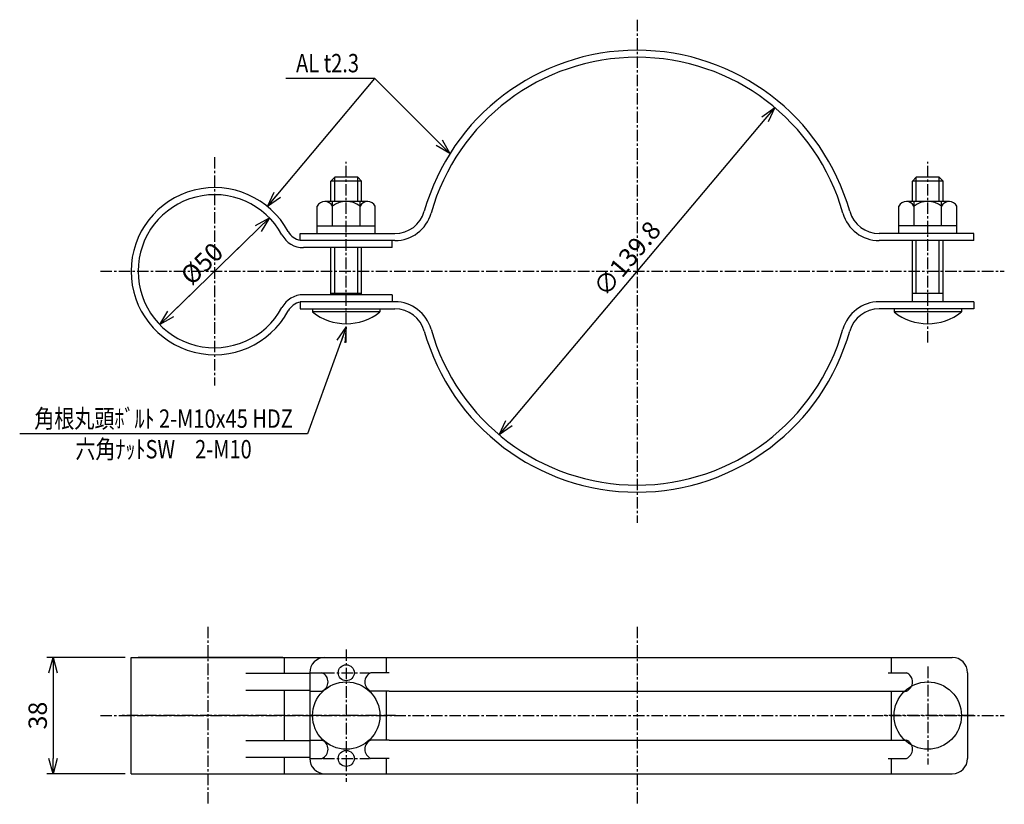
# Model space of a CAD drawing. Extents: x 11207 to 15909, y 681 to 2361.
# Drawn here: x 15588 to 15909, y 1286 to 1542 of the extents above; entities that cross this region are included whole.
import ezdxf
from ezdxf.enums import TextEntityAlignment as Align

# ---------------------------------------------------------------- set-up
doc = ezdxf.new("R2010")
doc.units = 0
doc.header["$MEASUREMENT"] = 0
doc.linetypes.add('CENTER', pattern=[2, 1.25, -0.25, 0.25, -0.25])
doc.layers.get('0').update_dxf_attribs({"linetype": 'CONTINUOUS'})
doc.layers.get('DEFPOINTS').update_dxf_attribs({"linetype": 'CONTINUOUS'})
doc.layers.add('NSLAY001', color=7, linetype='CONTINUOUS')
doc.layers.add('NSLAY002', color=1, linetype='CENTER')
doc.styles.add('DIM', font='romans.shx', dxfattribs={"width": 0.8, "bigfont": 'extfont.shx'})
doc.styles.get("Standard").update_dxf_attribs({"font": 'romans.shx', "bigfont": 'extfont.shx'})
doc.dimstyles.new('DIM-2', dxfattribs={"dimscale": 2, "dimtxt": 3, "dimasz": 2.5, "dimexe": 1, "dimexo": 1, "dimgap": 1, "dimtad": 1, "dimdec": 1, "dimdsep": 46, "dimtxsty": 'DIM', "dimblk": 'OPEN30', "dimcen": 0, "dimclrd": 3, "dimclre": 3, "dimclrt": 6, "dimaunit": 1, "dimadec": 0, "dimazin": 0, "dimtfac": 1, "dimtdec": 1, "dimtmove": 2, "dimatfit": 3, "dimldrblk": 'OPEN30', "dimfxl": 0, "dimtolj": 1, "dimtzin": 0, "dimarcsym": 0})

# ---------------------------------------------------------------- blocks, each defined once
blk = doc.blocks.new('_Open30')
at = {"color": 0, "lineweight": -2}
for p, q in [((-1, 0.268), (0, 0)), ((0, 0), (-1, -0.268)), ((0, 0), (-1, 0))]:
    blk.add_line(p, q, dxfattribs=at)
blk = doc.blocks.new('*D8')
at = {"layer": 'DEFPOINTS', "color": 0}
for p in [(15834.38, 1513.5), (15744.33, 1406.57)]:
    blk.add_point(p, dxfattribs=at)
at = {"layer": 'NSLAY001', "color": 3, "lineweight": -2}
blk.add_line((15831.16, 1509.68), (15747.55, 1410.39), dxfattribs=at)
at = {"layer": 'NSLAY001', "color": 3, "lineweight": -2, "xscale": 5, "yscale": 5, "zscale": 5}
for p, rotation in [((15834.38, 1513.5), 49.89963636756252), ((15744.33, 1406.57), 229.8996363675626)]:
    blk.add_blockref('_Open30', p, dxfattribs=dict(at, rotation=rotation))
at = {"layer": 'NSLAY001', "color": 6, "insert": (15786.09, 1464.15), "char_height": 6, "attachment_point": 5, "rotation": 49.8996, "style": 'DIM'}
blk.add_mtext('\\A1;∅139.8', dxfattribs=at)
blk = doc.blocks.new('*D9')
at = {"layer": 'DEFPOINTS', "color": 0}
for p in [(15669.25, 1477.49), (15633.45, 1442.58)]:
    blk.add_point(p, dxfattribs=at)
at = {"layer": 'NSLAY001', "color": 3, "lineweight": -2}
for p, q in [((15665.67, 1474), (15656.22, 1464.78)), ((15637.03, 1446.07), (15644.69, 1453.53))]:
    blk.add_line(p, q, dxfattribs=at)
at = {"layer": 'NSLAY001', "color": 3, "lineweight": -2, "xscale": 5, "yscale": 5, "zscale": 5}
for p, rotation in [((15669.25, 1477.49), 44.27334144634131), ((15633.45, 1442.58), 224.2733414463413)]:
    blk.add_blockref('_Open30', p, dxfattribs=dict(at, rotation=rotation))
at = {"layer": 'NSLAY001', "color": 6, "insert": (15647.19, 1462.51), "char_height": 6, "attachment_point": 5, "rotation": 44.2733, "style": 'DIM'}
blk.add_mtext('\\A1;%%C50', dxfattribs=at)
blk = doc.blocks.new('*D10')
at = {"layer": 'DEFPOINTS', "color": 0}
for p in [(15624.09, 1333.82), (15598.55, 1295.82), (15624.09, 1295.82)]:
    blk.add_point(p, dxfattribs=at)
at = {"layer": 'NSLAY001', "color": 3, "lineweight": -2}
for p, q in [((15622.09, 1333.82), (15596.55, 1333.82)), ((15598.55, 1328.82), (15598.55, 1300.82)), ((15622.09, 1295.82), (15596.55, 1295.82))]:
    blk.add_line(p, q, dxfattribs=at)
at = {"layer": 'NSLAY001', "color": 3, "lineweight": -2, "xscale": 5, "yscale": 5, "zscale": 5}
for p, rotation in [((15598.55, 1333.82), 90), ((15598.55, 1295.82), 270)]:
    blk.add_blockref('_Open30', p, dxfattribs=dict(at, rotation=rotation))
at = {"layer": 'NSLAY001', "color": 6, "insert": (15593.55, 1314.82), "char_height": 6, "attachment_point": 5, "rotation": 90, "style": 'DIM'}
blk.add_mtext('\\A1;38', dxfattribs=at)

msp = doc.modelspace()

# ---------------------------------------------------------------- linework, layer by layer
at = {"color": 0, "linetype": 'Continuous'}
msp.add_line((15673.67, 1333.82), (15626.39, 1333.82), dxfattribs=at)
at = {"layer": 'NSLAY001', "color": 3}
for p, q in [((15703.7, 1523.04), (15674.59, 1523.04)), ((15633.45, 1442.58), (15669.25, 1477.49)), ((15681.66, 1406.87), (15587.66, 1406.87))]:
    msp.add_line(p, q, dxfattribs=at)
at = {"layer": 'NSLAY001'}
for p, q in [((15689.35, 1489.49), (15690.6, 1490.74)), ((15699.35, 1489.49), (15689.35, 1489.49)), ((15689.35, 1482.84), (15689.35, 1489.49)), ((15698.1, 1490.74), (15690.6, 1490.74)), ((15690.6, 1482.84), (15690.6, 1490.74)), ((15698.1, 1482.84), (15698.1, 1490.74)), ((15698.1, 1490.74), (15699.35, 1489.49)), ((15699.35, 1482.84), (15699.35, 1489.49)), ((15879.35, 1489.49), (15880.6, 1490.74)), ((15879.35, 1482.84), (15879.35, 1489.49)), ((15889.35, 1489.49), (15879.35, 1489.49)), ((15880.6, 1482.84), (15880.6, 1490.74)), ((15888.1, 1490.74), (15880.6, 1490.74)), ((15888.1, 1482.84), (15888.1, 1490.74)), ((15888.1, 1490.74), (15889.35, 1489.49)), ((15889.35, 1482.84), (15889.35, 1489.49)), ((15684.85, 1472.34), (15684.85, 1481.34)), ((15701.43, 1482.84), (15687.35, 1482.84)), ((15701.43, 1482.84), (15687.35, 1482.84)), ((15689.85, 1474.84), (15689.85, 1482.84)), ((15698.85, 1474.84), (15698.85, 1482.84)), ((15703.85, 1472.34), (15703.85, 1481.34)), ((15874.85, 1472.34), (15874.85, 1481.34)), ((15891.43, 1482.84), (15877.35, 1482.84)), ((15879.85, 1474.84), (15879.85, 1482.84)), ((15888.85, 1474.84), (15888.85, 1482.84)), ((15893.85, 1472.34), (15893.85, 1481.34)), ((15684.85, 1474.84), (15703.85, 1474.84)), ((15893.85, 1474.84), (15874.85, 1474.84)), ((15679.35, 1472.34), (15710.24, 1472.34)), ((15679.35, 1470.04), (15679.35, 1472.34)), ((15899.35, 1472.34), (15868.47, 1472.34)), ((15899.35, 1470.04), (15899.35, 1472.34)), ((15710.24, 1470.04), (15679.35, 1470.04)), ((15709.35, 1467.74), (15680.38, 1467.74)), ((15689.35, 1452.34), (15689.35, 1467.74)), ((15690.6, 1452.74), (15690.6, 1467.74)), ((15698.1, 1452.74), (15698.1, 1467.74)), ((15699.35, 1452.34), (15699.35, 1467.74)), ((15709.35, 1467.74), (15709.35, 1470.04)), ((15899.35, 1470.04), (15868.47, 1470.04)), ((15879.35, 1450.04), (15879.35, 1470.04)), ((15880.6, 1452.74), (15880.6, 1470.04)), ((15888.1, 1452.74), (15888.1, 1470.04)), ((15889.35, 1450.04), (15889.35, 1470.04)), ((15709.35, 1452.34), (15680.38, 1452.34)), ((15699.35, 1452.74), (15689.35, 1452.74)), ((15709.35, 1452.34), (15709.35, 1450.04)), ((15889.35, 1452.74), (15879.35, 1452.74)), ((15710.24, 1450.04), (15679.35, 1450.04)), ((15679.35, 1450.04), (15679.35, 1447.74)), ((15679.35, 1447.74), (15710.24, 1447.74)), ((15709.35, 1450.04), (15681.74, 1450.04)), ((15683.35, 1447.74), (15683.35, 1446.74)), ((15705.35, 1447.74), (15705.35, 1446.74)), ((15899.35, 1450.04), (15868.47, 1450.04)), ((15899.35, 1447.74), (15868.47, 1447.74)), ((15873.35, 1447.74), (15873.35, 1446.74)), ((15895.35, 1447.74), (15895.35, 1446.74)), ((15899.35, 1450.04), (15899.35, 1447.74)), ((15705.35, 1446.74), (15683.35, 1446.74)), ((15895.35, 1446.74), (15873.35, 1446.74)), ((15708.34, 1322.82), (15871.43, 1322.82)), ((15708.34, 1306.82), (15872.35, 1306.82))]:
    msp.add_line(p, q, dxfattribs=at)
for centre, radius in [((15694.35, 1328.82), 2.6), ((15694.35, 1314.82), 11), ((15884.35, 1314.82), 11), ((15694.35, 1300.82), 2.6)]:
    msp.add_circle(centre, radius, dxfattribs=at)
for centre, radius, start, end in [((15789.35, 1460.04), 72.2, 90, 164.259), ((15789.35, 1460.04), 72.2, 15.741, 90), ((15789.35, 1460.04), 69.9, 90, 164.259), ((15789.35, 1460.04), 69.9, 15.741, 90), ((15651.35, 1460.04), 27.3, 28.4087, 331.5913), ((15651.35, 1460.04), 25, 28.4087, 331.5913), ((15687.35, 1480), 2.83, 28.0723, 151.9277), ((15694.35, 1475.34), 7.5, 53.1301, 126.8699), ((15701.35, 1480), 2.83, 28.0347, 151.9653), ((15877.35, 1480), 2.83, 28.0723, 151.9277), ((15884.35, 1475.34), 7.5, 53.1301, 126.8699), ((15891.35, 1480), 2.83, 28.0347, 151.9653), ((15710.24, 1482.34), 10, 270, 344.259), ((15710.24, 1482.34), 12.3, 270, 344.259), ((15868.47, 1482.34), 12.3, 195.741, 270), ((15868.47, 1482.34), 10, 195.741, 270), ((15680.38, 1475.74), 8, 208.4087, 270), ((15680.38, 1475.74), 5.7, 208.4087, 259.63), ((15680.38, 1444.34), 8, 90, 151.5913), ((15680.38, 1444.34), 5.7, 100.37, 151.5913), ((15710.24, 1437.74), 12.3, 15.741, 90), ((15710.24, 1437.74), 10, 15.741, 90), ((15868.47, 1437.74), 12.3, 90, 164.259), ((15868.47, 1437.74), 10, 90, 164.259), ((15694.35, 1460.51), 17.63, 231.3893, 308.6107), ((15884.35, 1460.51), 17.63, 231.3893, 308.6107), ((15789.35, 1460.04), 72.2, 195.741, 270), ((15789.35, 1460.04), 69.9, 195.741, 270), ((15789.35, 1460.04), 69.9, 270, 344.259), ((15789.35, 1460.04), 72.2, 270, 344.259)]:
    msp.add_arc(centre, radius, start, end, dxfattribs=at)
at = {"layer": 'NSLAY002', "ltscale": 3}
for p, q in [((15789.35, 1542.24), (15789.35, 1377.84)), ((15651.35, 1497.34), (15651.35, 1422.74)), ((15694.35, 1436.74), (15694.35, 1495.74)), ((15884.35, 1436.74), (15884.35, 1495.74)), ((15614.05, 1460.04), (15909.35, 1460.04)), ((15649.09, 1343.82), (15649.09, 1285.82)), ((15789.35, 1343.82), (15789.35, 1285.82)), ((15694.35, 1336.42), (15694.35, 1293.22)), ((15686.75, 1328.82), (15701.95, 1328.82)), ((15884.35, 1330.82), (15884.35, 1298.82)), ((15614.05, 1314.82), (15909.35, 1314.82)), ((15710.41, 1314.82), (15620.71, 1314.82)), ((15899.35, 1314.82), (15869.35, 1314.82)), ((15686.75, 1300.82), (15701.95, 1300.82))]:
    msp.add_line(p, q, dxfattribs=at)
at = {"layer": 'NSLAY002', "color": 0, "linetype": 'Continuous'}
for p, q in [((15624.09, 1333.82), (15892.35, 1333.82)), ((15624.09, 1295.82), (15624.09, 1333.82)), ((15674.09, 1333.82), (15674.09, 1328.57)), ((15707.41, 1333.82), (15707.41, 1328.82)), ((15872.35, 1333.82), (15872.35, 1328.82)), ((15682.41, 1328.82), (15682.41, 1300.82)), ((15682.41, 1328.82), (15686.41, 1328.82)), ((15708.34, 1328.82), (15702.41, 1328.82)), ((15871.43, 1328.82), (15877.35, 1328.82)), ((15897.35, 1328.82), (15897.35, 1300.82)), ((15682.41, 1328.57), (15661.59, 1328.57)), ((15682.41, 1323.07), (15661.59, 1323.07)), ((15674.09, 1323.07), (15674.09, 1306.57)), ((15682.41, 1322.82), (15686.41, 1322.82)), ((15708.34, 1322.82), (15702.41, 1322.82)), ((15707.41, 1322.82), (15707.41, 1306.82)), ((15871.43, 1322.82), (15877.35, 1322.82)), ((15872.35, 1322.82), (15872.35, 1306.82)), ((15682.41, 1306.57), (15661.59, 1306.57)), ((15682.41, 1306.82), (15686.41, 1306.82)), ((15708.34, 1306.82), (15702.41, 1306.82)), ((15871.43, 1306.82), (15877.35, 1306.82)), ((15682.41, 1301.07), (15661.59, 1301.07)), ((15674.09, 1301.07), (15674.09, 1295.82)), ((15682.41, 1300.82), (15686.41, 1300.82)), ((15708.34, 1300.82), (15702.41, 1300.82)), ((15707.41, 1300.82), (15707.41, 1295.82)), ((15871.43, 1300.82), (15877.35, 1300.82)), ((15872.35, 1300.82), (15872.35, 1295.82)), ((15624.09, 1295.82), (15892.35, 1295.82))]:
    msp.add_line(p, q, dxfattribs=at)
for centre, radius, start, end in [((15687.41, 1328.82), 5, 90, 180), ((15892.35, 1328.82), 5, 0, 90), ((15685.16, 1325.82), 3.25, 292.6199, 67.3801), ((15703.66, 1325.82), 3.25, 112.6199, 247.3801), ((15876.1, 1325.82), 3.25, 292.6199, 67.3801), ((15685.16, 1303.82), 3.25, 292.6199, 67.3801), ((15703.66, 1303.82), 3.25, 112.6199, 247.3801), ((15876.1, 1303.82), 3.25, 292.6199, 67.3801), ((15687.41, 1300.82), 5, 180, 270), ((15892.35, 1300.82), 5, 270, 0)]:
    msp.add_arc(centre, radius, start, end, dxfattribs=at)

# ---------------------------------------------------------------- texts
at = {"layer": 'NSLAY001', "color": 6, "width": 0.8}
for s, p in [('AL t2.3', (15688.24, 1528.04)), ('角根丸頭ﾎﾞﾙﾄ 2-M10x45 HDZ', (15634.66, 1411.87)), ('六角ﾅｯﾄSW\u30002-M10', (15634.66, 1401.87))]:
    msp.add_text(s, height=6, dxfattribs=at).set_placement(p, align=Align.MIDDLE_CENTER)

# ---------------------------------------------------------------- dimensions: what is measured, and where the dimension line sits
at = {"layer": 'NSLAY001'}
dim = msp.add_diameter_dim_2p(p1=(15834.38, 1513.5), p2=(15744.33, 1406.57), dimstyle='DIM-2', dxfattribs=at)
dim.commit()
dim.dimension.update_dxf_attribs({"geometry": '*D8', "text_midpoint": (15786.09, 1464.15), "dimtype": 163})
dim = msp.add_diameter_dim_2p(p1=(15669.25, 1477.49), p2=(15633.45, 1442.58), text='%%C50', dimstyle='DIM-2', dxfattribs=at)
dim.commit()
dim.dimension.update_dxf_attribs({"geometry": '*D9', "text_midpoint": (15647.19, 1462.51), "dimtype": 163})
dim = msp.add_linear_dim(base=(15598.55, 1295.82), p1=(15624.09, 1333.82), p2=(15624.09, 1295.82), angle=90, dimstyle='DIM-2', dxfattribs=at)
dim.commit()
dim.dimension.update_dxf_attribs({"geometry": '*D10', "text_midpoint": (15593.55, 1314.82)})

# ---------------------------------------------------------------- leaders
for points in [[(15668.59, 1481.2), (15703.7, 1523.04)], [(15728.24, 1498.49), (15703.7, 1523.04)], [(15694.35, 1441.74), (15681.66, 1406.87)]]:
    msp.add_leader(points, dimstyle='DIM-2', override={"dimgap": 1, "dimtad": 0}, dxfattribs=at)

doc.saveas('drawing.dxf')
